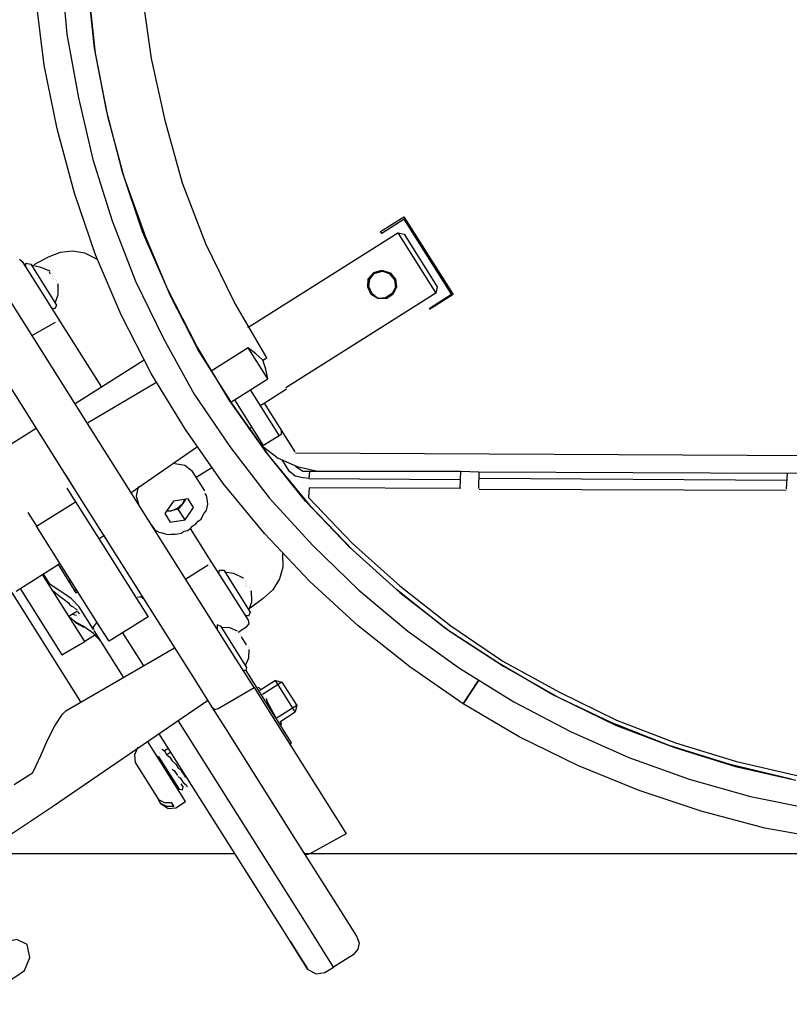
# Model space of a CAD drawing. Units: millimetres. Extents: x 14303 to 50279, y 2942 to 12698.
# Drawn here: x 42555 to 42900, y 10839 to 11280 of the extents above; entities that cross this region are included whole.
import ezdxf

# ---------------------------------------------------------------- set-up
doc = ezdxf.new("R2010")
doc.units = ezdxf.units.MM
doc.layers.add('AIRZONE HARDWARE', color=7, linetype='Continuous')

msp = doc.modelspace()

# ---------------------------------------------------------------- linework, layer by layer
at = {"layer": 'AIRZONE HARDWARE', "color": 7, "lineweight": 25}
for p, q in [((42573.51, 11302.02), (42576.09, 11273.75)), ((42588.54, 11267.57), (42585.52, 11295.56)), ((42585.74, 11293.27), (42588.76, 11265.27)), ((42614.05, 11262.92), (42610.04, 11291.51)), ((42565.87, 11259.98), (42562.3, 11288.85)), ((42576.09, 11273.75), (42581.25, 11245.27)), ((42593.85, 11239.8), (42588.54, 11267.57)), ((42588.76, 11265.27), (42594.36, 11237.07)), ((42571.73, 11231.34), (42565.87, 11259.98)), ((42620.35, 11234.55), (42614.05, 11262.92)), ((42581.25, 11245.27), (42587.71, 11217.62)), ((42601.03, 11211.99), (42593.85, 11239.8)), ((42594.36, 11237.07), (42601.69, 11209.97)), ((42627.97, 11207.02), (42620.35, 11234.55)), ((42579.46, 11202.65), (42571.73, 11231.34)), ((42587.71, 11217.62), (42596.47, 11190.2)), ((42609.95, 11185.28), (42601.03, 11211.99)), ((42601.69, 11209.97), (42611.33, 11183.09)), ((42638.31, 11179.98), (42627.97, 11207.02)), ((42588.93, 11175.06), (42579.46, 11202.65)), ((42596.47, 11190.2), (42606.82, 11163.16)), ((42621.33, 11159.5), (42609.95, 11185.28)), ((42657.13, 11142.43), (42724.34, 11184.84)), ((42611.33, 11183.09), (42622.27, 11157.05)), ((42651.12, 11153.89), (42638.31, 11179.98)), ((42573.07, 11176.04), (42567.71, 11173.88)), ((42578.81, 11176.61), (42573.07, 11176.04)), ((42584.23, 11175.76), (42578.81, 11176.61)), ((42589.6, 11173.04), (42584.23, 11175.76)), ((42593.03, 11087.34), (42538.78, 11173.32)), ((42554.81, 11173.06), (42556.07, 11172.02)), ((42556.07, 11172.02), (42563.51, 11160.24)), ((42557.72, 11169.4), (42557.77, 11171.26)), ((42557.77, 11171.26), (42559.9, 11170.78)), ((42567.71, 11173.88), (42561.33, 11170.46)), ((42600.43, 11148.14), (42588.93, 11175.06)), ((42559.9, 11170.78), (42571.47, 11152.45)), ((42564.45, 11169.38), (42560.18, 11170.35)), ((42568.56, 11167.7), (42564.45, 11169.38)), ((42567.14, 11168.02), (42567.14, 11168.02)), ((42567.14, 11168.02), (42567.14, 11168.02)), ((42567.41, 11167.59), (42567.41, 11167.59)), ((42567.41, 11167.59), (42567.41, 11167.59)), ((42567.41, 11167.59), (42567.41, 11167.59)), ((42567.41, 11167.59), (42567.41, 11167.59)), ((42567.57, 11168.3), (42567.57, 11168.3)), ((42567.57, 11168.3), (42567.57, 11168.3)), ((42567.85, 11167.86), (42567.85, 11167.86)), ((42567.85, 11167.86), (42567.85, 11167.86)), ((42567.85, 11167.86), (42567.85, 11167.86)), ((42567.85, 11167.86), (42567.85, 11167.86)), ((42567.85, 11167.86), (42567.85, 11167.86)), ((42567.85, 11167.86), (42567.85, 11167.86)), ((42567.85, 11167.86), (42567.85, 11167.86)), ((42567.85, 11167.86), (42567.85, 11167.86)), ((42567.85, 11167.86), (42567.85, 11167.86)), ((42567.85, 11167.86), (42567.85, 11167.86)), ((42568.12, 11167.43), (42568.12, 11167.43)), ((42568.12, 11167.43), (42568.68, 11166.55)), ((42568.12, 11167.43), (42568.12, 11167.43)), ((42568.56, 11167.7), (42568.56, 11167.7)), ((42568.56, 11167.7), (42568.56, 11167.7)), ((42568.68, 11166.55), (42568.68, 11166.55)), ((42569.34, 11164.53), (42569.34, 11164.53)), ((42569.39, 11166.39), (42569.39, 11166.39)), ((42569.5, 11165.24), (42569.5, 11165.24)), ((42569.62, 11164.09), (42569.62, 11164.09)), ((42569.62, 11164.09), (42569.62, 11164.09)), ((42569.62, 11164.09), (42569.62, 11164.09)), ((42569.62, 11164.09), (42569.62, 11164.09)), ((42569.62, 11164.09), (42569.62, 11164.09)), ((42569.66, 11165.96), (42569.66, 11165.96)), ((42569.66, 11165.96), (42569.66, 11165.96)), ((42569.78, 11164.81), (42569.78, 11164.81)), ((42569.78, 11164.81), (42569.78, 11164.81)), ((42569.78, 11164.81), (42569.78, 11164.81)), ((42569.78, 11164.81), (42569.78, 11164.81)), ((42569.78, 11164.81), (42569.78, 11164.81)), ((42569.78, 11164.81), (42569.78, 11164.81)), ((42570.05, 11164.37), (42570.05, 11164.37)), ((42570.05, 11164.37), (42570.05, 11164.37)), ((42570.05, 11164.37), (42570.05, 11164.37)), ((42570.05, 11164.37), (42570.05, 11164.37)), ((42570.33, 11163.93), (42570.33, 11163.93)), ((42570.33, 11163.93), (42570.33, 11163.93)), ((42570.33, 11163.93), (42570.33, 11163.93)), ((42570.33, 11163.93), (42570.33, 11163.93)), ((42571.04, 11163.77), (42571.04, 11163.77)), ((42571.32, 11163.34), (42571.32, 11163.34)), ((42571.59, 11162.9), (42571.59, 11162.9)), ((42606.82, 11163.16), (42619.35, 11137.5)), ((42521.59, 11161.86), (42575.85, 11075.88)), ((42563.51, 11160.24), (42573.42, 11144.53)), ((42571.43, 11162.19), (42571.43, 11162.19)), ((42571.71, 11161.75), (42571.71, 11161.75)), ((42571.82, 11160.6), (42571.82, 11160.6)), ((42571.82, 11160.6), (42571.82, 11160.6)), ((42571.82, 11160.6), (42571.82, 11160.6)), ((42571.82, 11160.6), (42571.82, 11160.6)), ((42571.82, 11160.6), (42571.82, 11160.6)), ((42571.82, 11160.6), (42571.82, 11160.6)), ((42571.98, 11161.32), (42571.98, 11161.32)), ((42571.98, 11161.32), (42571.98, 11161.32)), ((42571.98, 11161.32), (42571.98, 11161.32)), ((42571.98, 11161.32), (42571.98, 11161.32)), ((42571.98, 11161.32), (42571.98, 11161.32)), ((42572.14, 11162.03), (42572.14, 11162.03)), ((42572.16, 11157.16), (42572.14, 11162.03)), ((42572.14, 11162.03), (42572.14, 11162.03)), ((42572.26, 11160.88), (42572.26, 11160.88)), ((42572.26, 11160.88), (42572.26, 11160.88)), ((42572.26, 11160.88), (42572.26, 11160.88)), ((42572.26, 11160.88), (42572.26, 11160.88)), ((42572.26, 11160.88), (42572.26, 11160.88)), ((42572.26, 11160.88), (42572.26, 11160.88)), ((42572.26, 11160.88), (42572.26, 11160.88)), ((42572.26, 11160.88), (42572.26, 11160.88)), ((42634.3, 11134.12), (42621.33, 11159.5)), ((42570.92, 11153.32), (42572.16, 11157.16)), ((42622.27, 11157.05), (42635.24, 11131.66)), ((42665.67, 11128.9), (42651.12, 11153.89)), ((42741.42, 11157.78), (42674.2, 11115.37)), ((42570.71, 11150.75), (42569.29, 11151.07)), ((42571.47, 11152.45), (42570.71, 11150.75)), ((42570.85, 11144.73), (42560.53, 11138.84)), ((42571.28, 11145.01), (42571.28, 11145.01)), ((42571.72, 11145.29), (42571.72, 11145.29)), ((42572.16, 11145.56), (42572.16, 11145.56)), ((42572.43, 11145.12), (42572.43, 11145.12)), ((42573.15, 11144.96), (42573.15, 11144.96)), ((42613.95, 11121.89), (42600.43, 11148.14)), ((42573.42, 11144.53), (42591.6, 11115.72)), ((42573.42, 11144.53), (42573.42, 11144.53)), ((42619.35, 11137.5), (42633.19, 11112.67)), ((42649.01, 11109.84), (42634.3, 11134.12)), ((42635.24, 11131.66), (42650.11, 11108.1)), ((42657.33, 11133.4), (42640.75, 11122.93)), ((42666.14, 11119.43), (42657.33, 11133.4)), ((42660.84, 11130.73), (42657.33, 11133.4)), ((42610.8, 11127.84), (42579.81, 11108.28)), ((42663.92, 11127.79), (42660.84, 11130.73)), ((42663.92, 11127.79), (42665.67, 11128.9)), ((42665.25, 11123.75), (42663.92, 11127.79)), ((42666.14, 11119.43), (42665.25, 11123.75)), ((42490.76, 11119.83), (42582.19, 10974.92)), ((42629.21, 11096.74), (42613.95, 11121.89)), ((42649.56, 11108.97), (42666.14, 11119.43)), ((42615.99, 11117.69), (42585.32, 11099.56)), ((42658.29, 11114.48), (42671.23, 11093.96)), ((42664.44, 11108.59), (42674.48, 11114.93)), ((42674.48, 11114.93), (42674.48, 11114.93)), ((42633.19, 11112.67), (42649.48, 11088.78)), ((42665.46, 11086.66), (42649.01, 11109.84)), ((42664.25, 11089.56), (42651.3, 11110.07)), ((42650.11, 11108.1), (42666.57, 11084.92)), ((42662.69, 11107.49), (42664.44, 11108.59)), ((42664.44, 11108.59), (42678.21, 11086.77)), ((42562.35, 11097.27), (42523.07, 11072.48)), ((42560.7, 11099.89), (42562.35, 11097.27)), ((42561.25, 11099.01), (42561.25, 11099.01)), ((42646.21, 11072.68), (42629.21, 11096.74)), ((42657.71, 11097.02), (42659.02, 11097.85)), ((42672.15, 11096.37), (42672.11, 11094.51)), ((42671.23, 11093.96), (42664.25, 11089.56)), ((42672.11, 11094.51), (42671.23, 11093.96)), ((42604.87, 11068.57), (42634.16, 11088.88)), ((42649.48, 11088.78), (42666.81, 11066.15)), ((42663.81, 11089.28), (42663.81, 11089.28)), ((42663.81, 11089.28), (42670.84, 11083.95)), ((42596.89, 11081.22), (42593.03, 11087.34)), ((42682.96, 11064.75), (42665.46, 11086.66)), ((42666.57, 11084.92), (42684.77, 11062.84)), ((42670.84, 11083.95), (42679.33, 11080.16)), ((42675.84, 11077.95), (42672.54, 11083.19)), ((42678.21, 11086.77), (42678.21, 11086.77)), ((42678.49, 11086.34), (43273.47, 11083.43)), ((42651.14, 10995.24), (42596.89, 11081.22)), ((42628.95, 11080.71), (42623.53, 11081.56)), ((42632.46, 11078.04), (42628.95, 11080.71)), ((42634.11, 11075.42), (42641.1, 11079.83)), ((42678.35, 11080.76), (42678.35, 11080.76)), ((42678.62, 11080.32), (42681.86, 11078.09)), ((42679.33, 11080.16), (42687.88, 11078.23)), ((42575.57, 11076.32), (42579.43, 11070.21)), ((42575.85, 11075.88), (42579.15, 11070.65)), ((42637.97, 11069.31), (42632.46, 11078.04)), ((42678.37, 11075.89), (42675.84, 11077.95)), ((42681.93, 11075.08), (42678.37, 11075.89)), ((42681.86, 11078.09), (42684.87, 11078.16)), ((42684.5, 11074.87), (42681.93, 11075.08)), ((42684.87, 11078.16), (42684.5, 11074.87)), ((42684.5, 11074.87), (42752.5, 11074.46)), ((42684.87, 11078.16), (42752.59, 11078.18)), ((42576.15, 11070.58), (42579.45, 11065.34)), ((42579.15, 11070.65), (42633.41, 10984.66)), ((42608.09, 11071.21), (42607.12, 11066.94)), ((42664.69, 11050.17), (42646.21, 11072.68)), ((42684.68, 11070.72), (42684.43, 11066.28)), ((42752.68, 11070.3), (42684.68, 11070.72)), ((42579.45, 11065.34), (42580, 11064.47)), ((42607.12, 11066.94), (42608.18, 11063.33)), ((42630.43, 11065.78), (42623.82, 11064.66)), ((42629.29, 11065.66), (42628.09, 11063.69)), ((42628.09, 11063.69), (42628.85, 11065.39)), ((42632.91, 11061.85), (42630.43, 11065.78)), ((42637.81, 11068.6), (42637.81, 11068.6)), ((42638.63, 11067.29), (42638.08, 11068.16)), ((42638.08, 11068.16), (42638.08, 11068.16)), ((42639.02, 11065.71), (42638.63, 11067.29)), ((42639.14, 11064.56), (42639.02, 11065.71)), ((42666.81, 11066.15), (42686.32, 11044.9)), ((42684.43, 11066.28), (42704.1, 11045.75)), ((42562.54, 11053.45), (42580, 11064.47)), ((42580, 11064.47), (42592.4, 11044.83)), ((42623.82, 11064.66), (42619.96, 11059.17)), ((42622.85, 11060.38), (42625.75, 11061.6)), ((42626.02, 11061.16), (42622.85, 11060.38)), ((42625.75, 11061.6), (42628.09, 11063.69)), ((42628.09, 11063.69), (42626.02, 11061.16)), ((42629.05, 11056.36), (42626.02, 11061.16)), ((42629.05, 11056.36), (42632.91, 11061.85)), ((42638.61, 11060.56), (42638.93, 11061.99)), ((42638.93, 11061.99), (42639.25, 11063.41)), ((42639.25, 11063.41), (42639.14, 11064.56)), ((42702.63, 11044.21), (42682.96, 11064.75)), ((42684.77, 11062.84), (42704.17, 11042.74)), ((42558.69, 11059.56), (42561.99, 11054.32)), ((42619.96, 11059.17), (42622.44, 11055.24)), ((42622.85, 11060.38), (42620.56, 11060.16)), ((42620.99, 11060.43), (42622.85, 11060.38)), ((42634.91, 11055.79), (42636.22, 11056.61)), ((42636.22, 11056.61), (42636.98, 11058.31)), ((42636.98, 11058.31), (42637.57, 11059.3)), ((42637.57, 11059.3), (42638.61, 11060.56)), ((42561.99, 11054.32), (42562.54, 11053.45)), ((42574.94, 11033.81), (42562.54, 11053.45)), ((42613.96, 11054.16), (42613.96, 11054.16)), ((42614.24, 11053.73), (42614.79, 11052.86)), ((42614.79, 11052.86), (42615.34, 11051.98)), ((42622.44, 11055.24), (42629.05, 11056.36)), ((42630.22, 11051.61), (42631.53, 11052.44)), ((42631.53, 11052.44), (42632.57, 11053.7)), ((42640.07, 11038.91), (42631.53, 11052.44)), ((42632.57, 11053.7), (42633.87, 11054.52)), ((42633.87, 11054.52), (42634.91, 11055.79)), ((42590.47, 11047.88), (42592.65, 11049.26)), ((42592.65, 11049.26), (42594.3, 11046.64)), ((42615.34, 11051.98), (42616.33, 11051.38)), ((42616.33, 11051.38), (42617.31, 11050.79)), ((42617.31, 11050.79), (42618.74, 11050.47)), ((42618.74, 11050.47), (42620.16, 11050.14)), ((42620.16, 11050.14), (42621.59, 11049.82)), ((42621.59, 11049.82), (42622.73, 11049.94)), ((42622.73, 11049.94), (42624.59, 11049.89)), ((42624.59, 11049.89), (42625.74, 11050)), ((42625.74, 11050), (42627.33, 11050.39)), ((42627.33, 11050.39), (42628.64, 11051.22)), ((42628.64, 11051.22), (42630.22, 11051.61)), ((42684.92, 11028.76), (42664.69, 11050.17)), ((42592.4, 11044.83), (42608.37, 11019.51)), ((42593.75, 11047.51), (42593.75, 11047.51)), ((42686.32, 11044.9), (42706.87, 11024.92)), ((42723.77, 11025.21), (42702.63, 11044.21)), ((42704.1, 11045.75), (42725.24, 11026.74)), ((42649.98, 11023.19), (42640.07, 11038.91)), ((42672.77, 11041.23), (42672.91, 11035.22)), ((42704.17, 11042.74), (42725.31, 11023.74)), ((42553.37, 11024.47), (42572.14, 11036.31)), ((42573.01, 11036.87), (42572.14, 11036.31)), ((42572.14, 11036.31), (42576.82, 11028.9)), ((42639.42, 11036.06), (42629.39, 11029.72)), ((42639.42, 11036.06), (42639.42, 11036.06)), ((42639.59, 11036.77), (42639.59, 11036.77)), ((42640.02, 11037.04), (42640.02, 11037.04)), ((42640.18, 11037.76), (42640.18, 11037.76)), ((42640.34, 11038.47), (42640.34, 11038.47)), ((42640.46, 11037.32), (42640.46, 11037.32)), ((42672.91, 11035.22), (42671.34, 11029.96)), ((42584.16, 11001.79), (42565.15, 11031.91)), ((42568.62, 11027.38), (42565.59, 11032.18)), ((42590.91, 11008.5), (42574.94, 11033.81)), ((42644.2, 11032.36), (42644.52, 11033.78)), ((42644.52, 11033.78), (42646.38, 11033.74)), ((42646.38, 11033.74), (42658.22, 11014.97)), ((42650.93, 11032.33), (42646.93, 11032.86)), ((42655.31, 11030.22), (42650.93, 11032.33)), ((42653.89, 11030.54), (42653.89, 11030.54)), ((42653.89, 11030.54), (42653.89, 11030.54)), ((42653.89, 11030.54), (42653.89, 11030.54)), ((42653.89, 11030.54), (42653.89, 11030.54)), ((42653.89, 11030.54), (42653.89, 11030.54)), ((42653.89, 11030.54), (42653.89, 11030.54)), ((42654.33, 11030.82), (42654.33, 11030.82)), ((42654.33, 11030.82), (42654.33, 11030.82)), ((42654.33, 11030.82), (42654.33, 11030.82)), ((42654.33, 11030.82), (42654.33, 11030.82)), ((42654.33, 11030.82), (42654.33, 11030.82)), ((42654.6, 11030.38), (42654.6, 11030.38)), ((42654.6, 11030.38), (42654.6, 11030.38)), ((42654.6, 11030.38), (42654.6, 11030.38)), ((42654.6, 11030.38), (42654.6, 11030.38)), ((42654.6, 11030.38), (42654.6, 11030.38)), ((42654.6, 11030.38), (42654.6, 11030.38)), ((42654.6, 11030.38), (42654.6, 11030.38)), ((42654.6, 11030.38), (42654.6, 11030.38)), ((42655.31, 11030.22), (42655.31, 11030.22)), ((42655.31, 11030.22), (42655.31, 11030.22)), ((42566.53, 11029.73), (42566.53, 11029.73)), ((42573.83, 11023.96), (42568.62, 11027.38)), ((42576.82, 11028.9), (42577.69, 11029.45)), ((42576.82, 11028.9), (42577.37, 11028.02)), ((42577.37, 11028.02), (42578.24, 11028.57)), ((42577.37, 11028.02), (42579.57, 11024.53)), ((42654.88, 11029.94), (42654.88, 11029.94)), ((42654.88, 11029.94), (42654.88, 11029.94)), ((42655.15, 11029.51), (42655.15, 11029.51)), ((42655.86, 11029.35), (42655.86, 11029.35)), ((42656.09, 11027.05), (42656.09, 11027.05)), ((42656.09, 11027.05), (42656.09, 11027.05)), ((42656.09, 11027.05), (42656.09, 11027.05)), ((42656.14, 11028.91), (42656.14, 11028.91)), ((42656.25, 11027.76), (42656.25, 11027.76)), ((42656.25, 11027.76), (42656.25, 11027.76)), ((42656.37, 11026.61), (42656.37, 11026.61)), ((42656.37, 11026.61), (42656.37, 11026.61)), ((42656.37, 11026.61), (42656.37, 11026.61)), ((42656.42, 11028.47), (42656.42, 11028.47)), ((42656.53, 11027.32), (42656.53, 11027.32)), ((42656.53, 11027.32), (42656.53, 11027.32)), ((42656.53, 11027.32), (42656.53, 11027.32)), ((42656.53, 11027.32), (42656.53, 11027.32)), ((42656.53, 11027.32), (42656.53, 11027.32)), ((42656.81, 11026.89), (42656.81, 11026.89)), ((42656.81, 11026.89), (42656.81, 11026.89)), ((42656.81, 11026.89), (42656.81, 11026.89)), ((42656.81, 11026.89), (42656.81, 11026.89)), ((42656.81, 11026.89), (42656.81, 11026.89)), ((42656.81, 11026.89), (42656.81, 11026.89)), ((42657.08, 11026.45), (42657.08, 11026.45)), ((42657.08, 11026.45), (42657.08, 11026.45)), ((42657.79, 11026.29), (42657.79, 11026.29)), ((42658.07, 11025.85), (42658.07, 11025.85)), ((42671.34, 11029.96), (42668.36, 11025.02)), ((42706.61, 11008.89), (42684.92, 11028.76)), ((42725.24, 11026.74), (42748.13, 11008.85)), ((42555.11, 11025.57), (42573.84, 10995.9)), ((42569.28, 11025.36), (42571.1, 11023.45)), ((42571.1, 11023.45), (42576.86, 11019.16)), ((42578.06, 11021.13), (42573.83, 11023.96)), ((42579.57, 11024.53), (42580.45, 11025.08)), ((42579.57, 11024.53), (42580.12, 11023.66)), ((42580.12, 11023.66), (42581, 11024.21)), ((42609.29, 11021.92), (42607.7, 11021.53)), ((42607.7, 11021.53), (42607.7, 11021.53)), ((42610.55, 11020.89), (42609.29, 11021.92)), ((42657.42, 11011.41), (42649.98, 11023.19)), ((42658.18, 11024.71), (42658.18, 11024.71)), ((42658.3, 11023.56), (42658.3, 11023.56)), ((42658.34, 11025.42), (42658.34, 11025.42)), ((42658.46, 11024.27), (42658.46, 11024.27)), ((42658.46, 11024.27), (42658.46, 11024.27)), ((42658.57, 11023.12), (42658.57, 11023.12)), ((42658.57, 11023.12), (42658.57, 11023.12)), ((42658.57, 11023.12), (42658.57, 11023.12)), ((42658.57, 11023.12), (42658.57, 11023.12)), ((42658.57, 11023.12), (42658.57, 11023.12)), ((42658.73, 11023.83), (42658.73, 11023.83)), ((42658.73, 11023.83), (42658.73, 11023.83)), ((42658.73, 11023.83), (42658.73, 11023.83)), ((42658.73, 11023.83), (42658.73, 11023.83)), ((42658.73, 11023.83), (42658.73, 11023.83)), ((42658.73, 11023.83), (42658.73, 11023.83)), ((42658.89, 11024.54), (42658.89, 11024.54)), ((42658.92, 11019.68), (42658.89, 11024.54)), ((42658.89, 11024.54), (42658.89, 11024.54)), ((42659.01, 11023.4), (42659.01, 11023.4)), ((42659.01, 11023.4), (42659.01, 11023.4)), ((42659.01, 11023.4), (42659.01, 11023.4)), ((42659.01, 11023.4), (42659.01, 11023.4)), ((42659.01, 11023.4), (42659.01, 11023.4)), ((42659.01, 11023.4), (42659.01, 11023.4)), ((42668.36, 11025.02), (42664.11, 11021.12)), ((42706.87, 11024.92), (42728.89, 11006.46)), ((42745.95, 11007.47), (42723.77, 11025.21)), ((42725.31, 11023.74), (42747.92, 11006.27)), ((42576.86, 11019.16), (42577.41, 11018.28)), ((42577.41, 11018.28), (42578.4, 11017.69)), ((42581.68, 11017.32), (42578.06, 11021.13)), ((42578.4, 11017.69), (42579.39, 11017.09)), ((42588.02, 11007.28), (42581.68, 11017.32)), ((42608.37, 11019.51), (42612.5, 11012.97)), ((42657.67, 11015.84), (42658.92, 11019.68)), ((42664.11, 11021.12), (42658.27, 11016.83)), ((42577, 11013.14), (42580.92, 11015.62)), ((42579.8, 11010.64), (42577, 11013.14)), ((42577, 11013.14), (42580.07, 11010.2)), ((42580.44, 11013.48), (42578.3, 11013.97)), ((42580.65, 11016.06), (42579.66, 11016.65)), ((42579.66, 11016.65), (42579.66, 11016.65)), ((42580.44, 11013.48), (42580.44, 11013.48)), ((42580.72, 11013.05), (42580.72, 11013.05)), ((42580.92, 11015.62), (42580.92, 11015.62)), ((42581.15, 11013.32), (42581.15, 11013.32)), ((42581.75, 11014.31), (42581.2, 11015.18)), ((42581.2, 11015.18), (42581.2, 11015.18)), ((42581.59, 11013.6), (42581.59, 11013.6)), ((42581.59, 11013.6), (42581.59, 11013.6)), ((42581.75, 11014.31), (42581.75, 11014.31)), ((42582.03, 11013.87), (42582.03, 11013.87)), ((42582.03, 11013.87), (42582.03, 11013.87)), ((42612.5, 11012.97), (42595.04, 11001.95)), ((42657.47, 11013.27), (42656.04, 11013.59)), ((42658.22, 11014.97), (42657.47, 11013.27)), ((42583.47, 11008.68), (42579.8, 11010.64)), ((42580.07, 11010.2), (42583.75, 11008.25)), ((42587.97, 11005.42), (42583.47, 11008.68)), ((42583.47, 11008.68), (42583.47, 11008.68)), ((42588.94, 11009.69), (42587.9, 11008.43)), ((42587.9, 11008.43), (42588.02, 11007.28)), ((42589.53, 11010.68), (42588.94, 11009.69)), ((42595.04, 11001.95), (42590.91, 11008.5)), ((42643.48, 11009.32), (42643.43, 11007.46)), ((42645.18, 11008.57), (42643.48, 11009.32)), ((42656.74, 10990.23), (42645.18, 11008.57)), ((42649.17, 11008.04), (42645.45, 11008.13)), ((42652.57, 11006.52), (42649.17, 11008.04)), ((42652.85, 11006.08), (42656.78, 11008.56)), ((42656.78, 11008.56), (42657.81, 11009.82)), ((42657.81, 11009.82), (42657.42, 11011.41)), ((42729.77, 10990.55), (42706.61, 11008.89)), ((42588.96, 11004.82), (42584.16, 11001.79)), ((42591.6, 11001.61), (42587.97, 11005.42)), ((42588.29, 11006.84), (42588.29, 11006.84)), ((42601.51, 10985.89), (42588.29, 11006.84)), ((42610.52, 10990.97), (42601.15, 11005.8)), ((42652.85, 11006.08), (42652.85, 11006.08)), ((42652.85, 11006.08), (42652.85, 11006.08)), ((42653.56, 11005.92), (42653.56, 11005.92)), ((42653.83, 11005.48), (42653.83, 11005.48)), ((42653.83, 11005.48), (42653.83, 11005.48)), ((42653.95, 11004.34), (42653.95, 11004.34)), ((42653.95, 11004.34), (42653.95, 11004.34)), ((42653.95, 11004.34), (42653.95, 11004.34)), ((42653.95, 11004.34), (42653.95, 11004.34)), ((42653.95, 11004.34), (42653.95, 11004.34)), ((42653.95, 11004.34), (42653.95, 11004.34)), ((42653.95, 11004.34), (42653.95, 11004.34)), ((42653.95, 11004.34), (42653.95, 11004.34)), ((42653.95, 11004.34), (42653.95, 11004.34)), ((42653.95, 11004.34), (42653.95, 11004.34)), ((42653.95, 11004.34), (42653.95, 11004.34)), ((42653.95, 11004.34), (42653.95, 11004.34)), ((42653.95, 11004.34), (42653.95, 11004.34)), ((42654.11, 11005.05), (42654.11, 11005.05)), ((42654.11, 11005.05), (42654.11, 11005.05)), ((42654.22, 11003.9), (42654.22, 11003.9)), ((42654.22, 11003.9), (42654.22, 11003.9)), ((42654.22, 11003.9), (42654.22, 11003.9)), ((42654.22, 11003.9), (42654.22, 11003.9)), ((42654.22, 11003.9), (42656.43, 11000.41)), ((42654.39, 11004.61), (42654.39, 11004.61)), ((42654.39, 11004.61), (42654.39, 11004.61)), ((42728.89, 11006.46), (42752.1, 10989.99)), ((42573.84, 10995.9), (42584.16, 11001.79)), ((42656.43, 11000.41), (42656.43, 11000.41)), ((42656.43, 11000.41), (42656.43, 11000.41)), ((42656.43, 11000.41), (42656.43, 11000.41)), ((42656.43, 11000.41), (42656.43, 11000.41)), ((42656.43, 11000.41), (42656.43, 11000.41)), ((42656.43, 11000.41), (42656.43, 11000.41)), ((42656.43, 11000.41), (42656.43, 11000.41)), ((42656.43, 11000.41), (42656.43, 11000.41)), ((42656.7, 10999.97), (42656.7, 10999.97)), ((42656.7, 10999.97), (42656.7, 10999.97)), ((42656.7, 10999.97), (42656.7, 10999.97)), ((42656.7, 10999.97), (42656.7, 10999.97)), ((42656.7, 10999.97), (42656.7, 10999.97)), ((42656.7, 10999.97), (42656.7, 10999.97)), ((42656.7, 10999.97), (42656.7, 10999.97)), ((42656.7, 10999.97), (42656.7, 10999.97)), ((42656.7, 10999.97), (42656.7, 10999.97)), ((42656.7, 10999.97), (42656.7, 10999.97)), ((42657.14, 11000.25), (42657.14, 11000.25)), ((42657.14, 11000.25), (42657.14, 11000.25)), ((42657.14, 11000.25), (42657.14, 11000.25)), ((42657.14, 11000.25), (42657.14, 11000.25)), ((42657.14, 11000.25), (42657.14, 11000.25)), ((42657.14, 11000.25), (42657.14, 11000.25)), ((42657.41, 10999.81), (42657.41, 10999.81)), ((42657.69, 10999.37), (42657.69, 10999.37)), ((42577.39, 10971.89), (42624.32, 10999.07)), ((42659.96, 10981.28), (42651.14, 10995.24)), ((42657.71, 10994.51), (42657.8, 10998.23)), ((42657.8, 10998.23), (42657.8, 10998.23)), ((42657.97, 10998.94), (42657.97, 10998.94)), ((42656.19, 10991.11), (42657.71, 10994.51)), ((42753.7, 10973.91), (42729.77, 10990.55)), ((42655, 10989.13), (42656.42, 10988.81)), ((42655.55, 10988.26), (42655.55, 10988.26)), ((42656.42, 10988.81), (42656.74, 10990.23)), ((42676.8, 10956.51), (42656.42, 10988.81)), ((42633.41, 10984.66), (42641.12, 10972.44)), ((42669.63, 10984.33), (42662.64, 10979.92)), ((42672.47, 10983.68), (42663.74, 10978.18)), ((42678.44, 10970.36), (42669.63, 10984.33)), ((42669.63, 10984.33), (42672.47, 10983.68)), ((42672.47, 10983.68), (42679.08, 10973.21)), ((42643.97, 10971.8), (42659.96, 10981.28)), ((42659.96, 10981.28), (42665.19, 10972.98)), ((42662.8, 10980.63), (42661.82, 10981.23)), ((42662.21, 10979.65), (42662.21, 10979.65)), ((42662.37, 10980.36), (42662.37, 10980.36)), ((42662.48, 10979.21), (42662.48, 10979.21)), ((42662.48, 10979.21), (42662.48, 10979.21)), ((42662.64, 10979.92), (42662.64, 10979.92)), ((42662.64, 10979.92), (42662.64, 10979.92)), ((42662.64, 10979.92), (42662.64, 10979.92)), ((42662.76, 10978.77), (42662.76, 10978.77)), ((42662.76, 10978.77), (42662.76, 10978.77)), ((42662.76, 10978.77), (42662.76, 10978.77)), ((42663.03, 10978.34), (42663.03, 10978.34)), ((42663.03, 10978.34), (42663.03, 10978.34)), ((42663.03, 10978.34), (42663.03, 10978.34)), ((42663.31, 10977.9), (42663.31, 10977.9)), ((42663.31, 10977.9), (42663.31, 10977.9)), ((42663.58, 10977.46), (42663.58, 10977.46)), ((42663.58, 10977.46), (42663.58, 10977.46)), ((42663.58, 10977.46), (42663.58, 10977.46)), ((42663.58, 10977.46), (42663.58, 10977.46)), ((42569.7, 10927.99), (42639.19, 10975.5)), ((42665.19, 10972.98), (42699.61, 10918.43)), ((42665.56, 10976.27), (42665.56, 10976.27)), ((42665.95, 10974.68), (42665.56, 10976.27)), ((42670.47, 10966.55), (42665.95, 10974.68)), ((42679.08, 10973.21), (42670.35, 10967.7)), ((42679.08, 10973.21), (42678.44, 10970.36)), ((42570.75, 10964.04), (42574.18, 10969.26)), ((42574.18, 10969.26), (42575.65, 10970.79)), ((42575.65, 10970.79), (42577.39, 10971.89)), ((42641.12, 10972.44), (42647.18, 10962.84)), ((42641.12, 10972.44), (42642.38, 10971.41)), ((42642.38, 10971.41), (42643.97, 10971.8)), ((42671.46, 10965.95), (42678.44, 10970.36)), ((42567.44, 10957.68), (42570.75, 10964.04)), ((42682.67, 10876.61), (42625.94, 10966.52)), ((42670.74, 10966.12), (42670.74, 10966.12)), ((42671.29, 10965.24), (42672.28, 10964.65)), ((42671.46, 10965.95), (42671.46, 10965.95)), ((42672.28, 10964.65), (42672.17, 10965.79)), ((42673.12, 10872.42), (42617.48, 10960.58)), ((42647.18, 10962.84), (42678.58, 10913.09)), ((42564.41, 10950.89), (42567.44, 10957.68)), ((42629.32, 10930.21), (42612.25, 10957.27)), ((42675.93, 10955.96), (42676.8, 10956.51)), ((42561.37, 10944.09), (42564.41, 10950.89)), ((42607.88, 10954.52), (42606.37, 10951.12)), ((42606.37, 10951.12), (42606.71, 10947.68)), ((42615.99, 10952.31), (42615.99, 10952.31)), ((42616.15, 10953.02), (42616.15, 10953.02)), ((42616.31, 10953.74), (42616.31, 10953.74)), ((42616.31, 10953.74), (42616.31, 10953.74)), ((42616.47, 10954.45), (42616.47, 10954.45)), ((42616.54, 10951.44), (42616.54, 10951.44)), ((42616.54, 10951.44), (42616.54, 10951.44)), ((42616.81, 10951), (42616.81, 10951)), ((42617.18, 10954.29), (42617.18, 10954.29)), ((42617.41, 10951.99), (42617.41, 10951.99)), ((42617.41, 10951.99), (42617.41, 10951.99)), ((42617.41, 10951.99), (42617.41, 10951.99)), ((42617.62, 10954.56), (42617.62, 10954.56)), ((42617.69, 10951.55), (42617.69, 10951.55)), ((42617.69, 10951.55), (42617.69, 10951.55)), ((42617.9, 10954.13), (42617.9, 10954.13)), ((42617.96, 10951.12), (42617.96, 10951.12)), ((42618.61, 10953.97), (42618.61, 10953.97)), ((42620.15, 10952.49), (42618.88, 10953.53)), ((42618.88, 10953.53), (42618.88, 10953.53)), ((42621.62, 10954.03), (42619.87, 10952.93)), ((42620.97, 10951.19), (42620.15, 10952.49)), ((42622.72, 10952.29), (42620.97, 10951.19)), ((42620.97, 10951.19), (42622.23, 10950.15)), ((42606.71, 10947.68), (42617.17, 10931.09)), ((42617.09, 10950.57), (42626.45, 10935.73)), ((42622.23, 10950.15), (42623.34, 10948.41)), ((42623.34, 10948.41), (42624.87, 10946.94)), ((42624.87, 10946.94), (42625.98, 10945.19)), ((42552.48, 10937.87), (42559.03, 10942)), ((42559.03, 10942), (42559.9, 10942.55)), ((42559.9, 10942.55), (42560.78, 10943.1)), ((42560.78, 10943.1), (42561.37, 10944.09)), ((42622.97, 10945.12), (42622.97, 10945.12)), ((42623.24, 10944.69), (42623.24, 10944.69)), ((42623.24, 10944.69), (42624.23, 10944.09)), ((42624.23, 10944.09), (42625.06, 10942.78)), ((42625.06, 10942.78), (42625.61, 10941.91)), ((42625.61, 10941.91), (42625.61, 10941.91)), ((42625.98, 10945.19), (42626.96, 10944.59)), ((42626.96, 10944.59), (42627.51, 10943.72)), ((42627.51, 10943.72), (42628.06, 10942.85)), ((42628.06, 10942.85), (42628.62, 10941.97)), ((42628.62, 10941.97), (42629.17, 10941.1)), ((42624.53, 10938.78), (42624.53, 10938.78)), ((42625.88, 10941.47), (42626.87, 10940.87)), ((42626.87, 10940.87), (42627.42, 10940)), ((42628.2, 10936.83), (42627.37, 10938.14)), ((42627.42, 10940), (42628.25, 10938.69)), ((42628.25, 10938.69), (42629.51, 10937.66)), ((42629.33, 10941.81), (42629.33, 10941.81)), ((42629.51, 10937.66), (42630.06, 10936.78)), ((42630.43, 10940.07), (42629.88, 10940.94)), ((42629.88, 10940.94), (42629.88, 10940.94)), ((42630.43, 10940.07), (42630.43, 10940.07)), ((42630.7, 10939.63), (42630.7, 10939.63)), ((42630.7, 10939.63), (42630.7, 10939.63)), ((42630.7, 10939.63), (42630.7, 10939.63)), ((42625.19, 10936.76), (42625.19, 10936.76)), ((42626.45, 10935.73), (42627.88, 10935.41)), ((42627.88, 10935.41), (42628.2, 10936.83)), ((42630.06, 10936.78), (42630.06, 10936.78)), ((42630.77, 10936.62), (42630.77, 10936.62)), ((42631.48, 10936.46), (42631.48, 10936.46)), ((42631.92, 10936.74), (42631.92, 10936.74)), ((42631.92, 10936.74), (42631.92, 10936.74)), ((42632.36, 10937.01), (42632.36, 10937.01)), ((42632.36, 10937.01), (42632.36, 10937.01)), ((42617.17, 10931.09), (42619.86, 10929.74)), ((42618.28, 10929.35), (42617.17, 10931.09)), ((42618.28, 10929.35), (42621.51, 10927.12)), ((42618.28, 10929.35), (42618.28, 10929.35)), ((42620.96, 10927.99), (42618.28, 10929.35)), ((42619.86, 10929.74), (42622.87, 10929.8)), ((42622.87, 10929.8), (42623.97, 10928.06)), ((42624.96, 10927.46), (42629.32, 10930.21)), ((42550.78, 10915.43), (42570.14, 10928.26)), ((42550.78, 10915.43), (42569.7, 10927.99)), ((42623.97, 10928.06), (42620.96, 10927.99)), ((42621.51, 10927.12), (42624.96, 10927.46)), ((42701.27, 10915.81), (42685, 10906.77)), ((42699.61, 10918.43), (42701.27, 10915.81)), ((42678.58, 10913.09), (42695.38, 10886.46)), ((42683.42, 10906.38), (42682.16, 10907.41)), ((42685, 10906.77), (42683.42, 10906.38)), ((42695.38, 10886.46), (42705.84, 10869.88)), ((42685.7, 10871.81), (42682.67, 10876.61)), ((42676.15, 10867.62), (42673.12, 10872.42)), ((42695.62, 10856.1), (42685.7, 10871.81)), ((42676.15, 10867.62), (42681.38, 10859.32)), ((42678.07, 10864.56), (42676.15, 10867.62)), ((42705.84, 10869.88), (42707.06, 10866.98)), ((42707.06, 10866.98), (42706.41, 10864.13)), ((42684.13, 10854.96), (42678.07, 10864.56)), ((42706.41, 10864.13), (42704.35, 10861.61)), ((42681.38, 10859.32), (42683.58, 10855.83)), ((42704.35, 10861.61), (42695.62, 10856.1)), ((42683.58, 10855.83), (42684.13, 10854.96)), ((42684.13, 10854.96), (42687.81, 10853)), ((42691.69, 10853.62), (42695.62, 10856.1)), ((42687.81, 10853), (42691.69, 10853.62))]:
    msp.add_line(p, q, dxfattribs=at)
at = {"layer": 'AIRZONE HARDWARE', "color": 7}
for p, q in [((42716.63, 11185.46), (42727.1, 11192.07)), ((42727.22, 11190.92), (42717.18, 11184.59)), ((42727.1, 11192.07), (42749.13, 11157.16)), ((42748.42, 11157.32), (42727.22, 11190.92)), ((42717.18, 11184.59), (42716.63, 11185.46)), ((42724.34, 11184.84), (42741.42, 11157.78)), ((42724.34, 11184.84), (42727.19, 11184.19)), ((42727.19, 11184.19), (42742.06, 11160.63)), ((42711.08, 11164.27), (42713.59, 11167.07)), ((42713.59, 11167.07), (42717.19, 11168.12)), ((42713.86, 11166.63), (42717.47, 11167.69)), ((42713.86, 11166.63), (42717.47, 11167.69)), ((42717.19, 11168.12), (42721.03, 11166.88)), ((42717.47, 11167.69), (42721.03, 11166.88)), ((42717.47, 11167.69), (42720.59, 11166.61)), ((42721.03, 11166.88), (42723.39, 11164.1)), ((42721.03, 11166.88), (42723.39, 11164.1)), ((42710.99, 11160.55), (42711.08, 11164.27)), ((42710.99, 11160.55), (42711.36, 11163.83)), ((42711.36, 11163.83), (42713.86, 11166.63)), ((42711.43, 11160.82), (42711.79, 11164.11)), ((42711.79, 11164.11), (42713.86, 11166.63)), ((42720.59, 11166.61), (42722.96, 11163.83)), ((42722.96, 11163.83), (42723.3, 11160.38)), ((42723.39, 11164.1), (42723.74, 11160.66)), ((42723.39, 11164.1), (42723.74, 11160.66)), ((42712.48, 11157.22), (42710.99, 11160.55)), ((42712.48, 11157.22), (42710.99, 11160.55)), ((42712.92, 11157.49), (42711.43, 11160.82)), ((42723.3, 11160.38), (42721.94, 11157.69)), ((42723.74, 11160.66), (42722.22, 11157.26)), ((42723.74, 11160.66), (42722.22, 11157.26)), ((42742.06, 11160.63), (42741.42, 11157.78)), ((42715.44, 11155.42), (42712.48, 11157.22)), ((42715.44, 11155.42), (42712.48, 11157.22)), ((42715.44, 11155.42), (42712.92, 11157.49)), ((42718.89, 11155.77), (42715.44, 11155.42)), ((42719.16, 11155.33), (42715.44, 11155.42)), ((42719.16, 11155.33), (42715.44, 11155.42)), ((42721.94, 11157.69), (42718.89, 11155.77)), ((42722.22, 11157.26), (42719.16, 11155.33)), ((42722.22, 11157.26), (42719.16, 11155.33)), ((42738.38, 11150.98), (42748.42, 11157.32)), ((42749.13, 11157.16), (42738.66, 11150.55)), ((42738.66, 11150.55), (42738.66, 11150.55)), ((42752.41, 11070.74), (42752.59, 11078.18)), ((42752.59, 11078.18), (42760.74, 11077.83)), ((42760.74, 11077.83), (42760.56, 11070.39)), ((42760.74, 11077.83), (42899.04, 11077.22)), ((42898.67, 11073.94), (42760.81, 11074.82)), ((42898.58, 11070.22), (42899.04, 11077.22)), ((42899.04, 11077.22), (42906.92, 11077.31)), ((42752.41, 11070.74), (42752.41, 11070.74)), ((42898.42, 11069.5), (42760.83, 11069.95)), ((42760.83, 11069.95), (42760.83, 11069.95)), ((42898.58, 11070.22), (42898.58, 11070.22)), ((42748.13, 11008.85), (42771.5, 10993.08)), ((42769.76, 10991.98), (42745.95, 11007.47)), ((42747.92, 11006.27), (42771.73, 10990.79)), ((42793.89, 10977.92), (42769.76, 10991.98)), ((42771.5, 10993.08), (42796.78, 10979.13)), ((42771.73, 10990.79), (42796.3, 10977)), ((42752.1, 10989.99), (42776.34, 10974.78)), ((42760.55, 10984.34), (42753.7, 10973.91)), ((42753.7, 10973.91), (42760.55, 10984.34)), ((42819.93, 10965.66), (42793.89, 10977.92)), ((42796.78, 10979.13), (42822.38, 10966.6)), ((42778.82, 10959.25), (42753.7, 10973.91)), ((42776.34, 10974.78), (42801.78, 10961.54)), ((42796.3, 10977), (42821.9, 10964.47)), ((42846.01, 10955.27), (42819.93, 10965.66)), ((42821.9, 10964.47), (42848.42, 10954.35)), ((42822.38, 10966.6), (42848.9, 10956.49)), ((42801.78, 10961.54), (42827.98, 10950)), ((42805.4, 10946.13), (42778.82, 10959.25)), ((42873.29, 10946.86), (42846.01, 10955.27)), ((42848.9, 10956.49), (42876.18, 10948.07)), ((42848.42, 10954.35), (42875.7, 10945.94)), ((42827.98, 10950), (42854.94, 10940.16)), ((42900.62, 10940.3), (42873.29, 10946.86)), ((42876.18, 10948.07), (42903.95, 10941.79)), ((42832.48, 10935.14), (42805.4, 10946.13)), ((42875.7, 10945.94), (42902.75, 10939.82)), ((42854.94, 10940.16), (42882.38, 10932.45)), ((42860.31, 10925.85), (42832.48, 10935.14)), ((42882.38, 10932.45), (42911.01, 10926.72)), ((42888.89, 10918.26), (42860.31, 10925.85)), ((42917.69, 10913.24), (42888.89, 10918.26))]:
    msp.add_line(p, q, dxfattribs=at)
at = {"layer": 'AIRZONE HARDWARE', "color": 7, "lineweight": 25}
for points in [[(42651.39, 10906.85), (42536.06, 10906.85)], [(43466.31, 10906.85), (42682.51, 10906.85)], [(42533.87, 10839.42), (42536.2, 10840.59), (42538.53, 10842.91), (42540.85, 10844.07), (42544.34, 10846.4), (42546.67, 10847.56), (42550.16, 10849.89), (42553.65, 10852.22), (42557.14, 10854.54), (42559.46, 10860.36), (42558.3, 10866.17), (42553.65, 10868.5), (42548.99, 10867.34), (42544.34, 10863.85), (42540.85, 10861.52), (42538.53, 10860.36), (42535.04, 10858.03), (42531.55, 10855.7), (42529.22, 10854.54), (42526.9, 10852.22), (42524.57, 10851.05)]]:
    msp.add_lwpolyline(points, dxfattribs=at)

doc.saveas('drawing.dxf')
